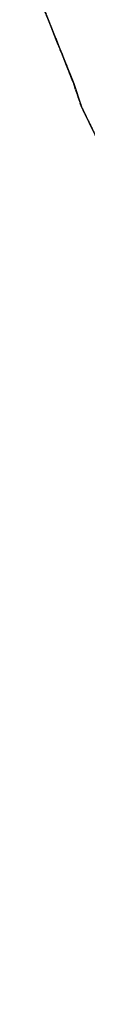
# Model space of a CAD drawing. Units: metres. Extents: x 1036326 to 1039189, y 6309086 to 6312781.
# Drawn here: x 1036640 to 1036664, y 6309842 to 6310355 of the extents above; entities that cross this region are included whole.
import ezdxf

# ---------------------------------------------------------------- set-up
doc = ezdxf.new("R2010")
doc.units = ezdxf.units.M
for name, pattern in [('TOPO1', [1, 0.6, -0.4]), ('TOPO2', [2.4, 2, -0.4]), ('TOPO5', [5.4, 3, -1, 0.4, -1])]:
    doc.linetypes.add(name, pattern=pattern)
for name, color, linetype in [('ig_cad_detail_lineaire', 252, 'TOPO1'), ('ig_cad_lieudit', 7, 'ByLayer'), ('ig_cad_limcom', 1, 'TOPO5'), ('ig_cad_section', 20, 'TOPO2')]:
    doc.layers.add(name, color=color, linetype=linetype)

msp = doc.modelspace()

# ---------------------------------------------------------------- linework, layer by layer
at = {"layer": 'ig_cad_detail_lineaire'}
msp.add_lwpolyline([(1036639.95, 6310364.77), (1036657.16, 6310321.67), (1036661.22, 6310309.45), (1036683.91, 6310262.79), (1036706.65, 6310224.56), (1036726.55, 6310194.74), (1036773.46, 6310133.88), (1036808.99, 6310094.14), (1036818.5, 6310084.89), (1036867.92, 6310037.63), (1036894.77, 6310004.24), (1036938.45, 6309963.03)], dxfattribs=at)
msp.add_lwpolyline([(1036639.95, 6310364.77), (1036657.16, 6310321.67), (1036661.22, 6310309.45), (1036683.91, 6310262.79), (1036706.65, 6310224.56), (1036726.55, 6310194.74), (1036773.46, 6310133.88), (1036808.99, 6310094.14), (1036818.5, 6310084.89), (1036867.92, 6310037.63), (1036894.77, 6310004.24), (1036938.45, 6309963.03)], dxfattribs=at)
at = {"layer": 'ig_cad_lieudit'}
msp.add_lwpolyline([(1036639.95, 6310364.77), (1036657.16, 6310321.67), (1036661.22, 6310309.45), (1036683.91, 6310262.79), (1036706.65, 6310224.56), (1036726.55, 6310194.74), (1036773.46, 6310133.88), (1036808.99, 6310094.14), (1036818.5, 6310084.89), (1036867.92, 6310037.63), (1036894.41, 6310004.27), (1036939.53, 6310048.24), (1037099.8, 6310222.14)], dxfattribs=at)
at = {"layer": 'ig_cad_limcom'}
msp.add_lwpolyline([(1036639.95, 6310364.77), (1036657.16, 6310321.67), (1036661.22, 6310309.45), (1036683.91, 6310262.79), (1036706.65, 6310224.56), (1036726.55, 6310194.74), (1036773.46, 6310133.88), (1036808.99, 6310094.14), (1036818.5, 6310084.89), (1036867.92, 6310037.63), (1036894.41, 6310004.27), (1037007.03, 6309850.01), (1037039.41, 6309813.82)], dxfattribs=at)
msp.add_lwpolyline([(1036639.95, 6310364.77), (1036657.16, 6310321.67), (1036661.22, 6310309.45), (1036683.91, 6310262.79), (1036706.65, 6310224.56), (1036726.55, 6310194.74), (1036773.46, 6310133.88), (1036808.99, 6310094.14), (1036818.5, 6310084.89), (1036867.92, 6310037.63), (1036894.41, 6310004.27), (1037007.03, 6309850.01), (1037039.41, 6309813.82)], dxfattribs=at)
msp.add_lwpolyline([(1036639.95, 6310364.77), (1036657.16, 6310321.67), (1036661.22, 6310309.45), (1036683.91, 6310262.79), (1036706.65, 6310224.56), (1036726.55, 6310194.74), (1036773.46, 6310133.88), (1036808.99, 6310094.14), (1036818.5, 6310084.89), (1036867.92, 6310037.63), (1036894.41, 6310004.27), (1037007.03, 6309850.01), (1037039.41, 6309813.82)], dxfattribs=at)
msp.add_lwpolyline([(1036639.95, 6310364.77), (1036657.16, 6310321.67), (1036661.22, 6310309.45), (1036683.91, 6310262.79), (1036706.65, 6310224.56), (1036726.55, 6310194.74), (1036773.46, 6310133.88), (1036808.99, 6310094.14), (1036818.5, 6310084.89), (1036867.92, 6310037.63), (1036894.41, 6310004.27), (1037007.03, 6309850.01), (1037039.41, 6309813.82)], dxfattribs=at)
msp.add_lwpolyline([(1036639.95, 6310364.77), (1036657.16, 6310321.67), (1036661.22, 6310309.45), (1036683.91, 6310262.79), (1036706.65, 6310224.56), (1036726.55, 6310194.74), (1036773.46, 6310133.88), (1036808.99, 6310094.14), (1036818.5, 6310084.89), (1036867.92, 6310037.63), (1036894.41, 6310004.27), (1037007.03, 6309850.01), (1037039.41, 6309813.82)], dxfattribs=at)
msp.add_lwpolyline([(1036639.95, 6310364.77), (1036657.16, 6310321.67), (1036661.22, 6310309.45), (1036683.91, 6310262.79), (1036706.65, 6310224.56), (1036726.55, 6310194.74), (1036773.46, 6310133.88), (1036808.99, 6310094.14), (1036818.5, 6310084.89), (1036867.92, 6310037.63), (1036894.41, 6310004.27), (1037007.03, 6309850.01), (1037039.41, 6309813.82)], dxfattribs=at)
msp.add_lwpolyline([(1036639.95, 6310364.77), (1036657.16, 6310321.67), (1036661.22, 6310309.45), (1036683.91, 6310262.79), (1036706.65, 6310224.56), (1036726.55, 6310194.74), (1036773.46, 6310133.88), (1036808.99, 6310094.14), (1036818.5, 6310084.89), (1036867.92, 6310037.63), (1036894.41, 6310004.27), (1037007.03, 6309850.01), (1037039.41, 6309813.82)], dxfattribs=at)
msp.add_lwpolyline([(1036639.95, 6310364.77), (1036657.16, 6310321.67), (1036661.22, 6310309.45), (1036683.91, 6310262.79), (1036706.65, 6310224.56), (1036726.55, 6310194.74), (1036773.46, 6310133.88), (1036808.99, 6310094.14), (1036818.5, 6310084.89), (1036867.92, 6310037.63), (1036894.41, 6310004.27), (1037007.03, 6309850.01), (1037039.41, 6309813.82)], dxfattribs=at)
msp.add_lwpolyline([(1036639.95, 6310364.77), (1036657.16, 6310321.67), (1036661.22, 6310309.45), (1036683.91, 6310262.79), (1036706.65, 6310224.56), (1036726.55, 6310194.74), (1036773.46, 6310133.88), (1036808.99, 6310094.14), (1036818.5, 6310084.89), (1036867.92, 6310037.63), (1036894.41, 6310004.27), (1037007.03, 6309850.01), (1037039.41, 6309813.82)], dxfattribs=at)
msp.add_lwpolyline([(1036639.95, 6310364.77), (1036657.16, 6310321.67), (1036661.22, 6310309.45), (1036683.91, 6310262.79), (1036706.65, 6310224.56), (1036726.55, 6310194.74), (1036773.46, 6310133.88), (1036808.99, 6310094.14), (1036818.5, 6310084.89), (1036867.92, 6310037.63), (1036894.41, 6310004.27), (1037007.03, 6309850.01), (1037039.41, 6309813.82)], dxfattribs=at)
at = {"layer": 'ig_cad_section'}
msp.add_lwpolyline([(1037039.41, 6309813.82), (1037007.03, 6309850.01), (1036894.41, 6310004.27), (1036867.92, 6310037.63), (1036818.5, 6310084.89), (1036808.99, 6310094.14), (1036773.46, 6310133.88), (1036726.55, 6310194.74), (1036706.65, 6310224.56), (1036683.91, 6310262.79), (1036661.22, 6310309.45), (1036657.16, 6310321.67), (1036639.95, 6310364.77)], dxfattribs=at)
msp.add_lwpolyline([(1037039.41, 6309813.82), (1037007.03, 6309850.01), (1036894.41, 6310004.27), (1036867.92, 6310037.63), (1036818.5, 6310084.89), (1036808.99, 6310094.14), (1036773.46, 6310133.88), (1036726.55, 6310194.74), (1036706.65, 6310224.56), (1036683.91, 6310262.79), (1036661.22, 6310309.45), (1036657.16, 6310321.67), (1036639.95, 6310364.77)], dxfattribs=at)
msp.add_lwpolyline([(1037039.41, 6309813.82), (1037007.03, 6309850.01), (1036894.41, 6310004.27), (1036867.92, 6310037.63), (1036818.5, 6310084.89), (1036808.99, 6310094.14), (1036773.46, 6310133.88), (1036726.55, 6310194.74), (1036706.65, 6310224.56), (1036683.91, 6310262.79), (1036661.22, 6310309.45), (1036657.16, 6310321.67), (1036639.95, 6310364.77)], dxfattribs=at)
msp.add_lwpolyline([(1037039.41, 6309813.82), (1037007.03, 6309850.01), (1036894.41, 6310004.27), (1036867.92, 6310037.63), (1036818.5, 6310084.89), (1036808.99, 6310094.14), (1036773.46, 6310133.88), (1036726.55, 6310194.74), (1036706.65, 6310224.56), (1036683.91, 6310262.79), (1036661.22, 6310309.45), (1036657.16, 6310321.67), (1036639.95, 6310364.77)], dxfattribs=at)
msp.add_lwpolyline([(1037039.41, 6309813.82), (1037007.03, 6309850.01), (1036894.41, 6310004.27), (1036867.92, 6310037.63), (1036818.5, 6310084.89), (1036808.99, 6310094.14), (1036773.46, 6310133.88), (1036726.55, 6310194.74), (1036706.65, 6310224.56), (1036683.91, 6310262.79), (1036661.22, 6310309.45), (1036657.16, 6310321.67), (1036639.95, 6310364.77)], dxfattribs=at)

doc.saveas('drawing.dxf')
